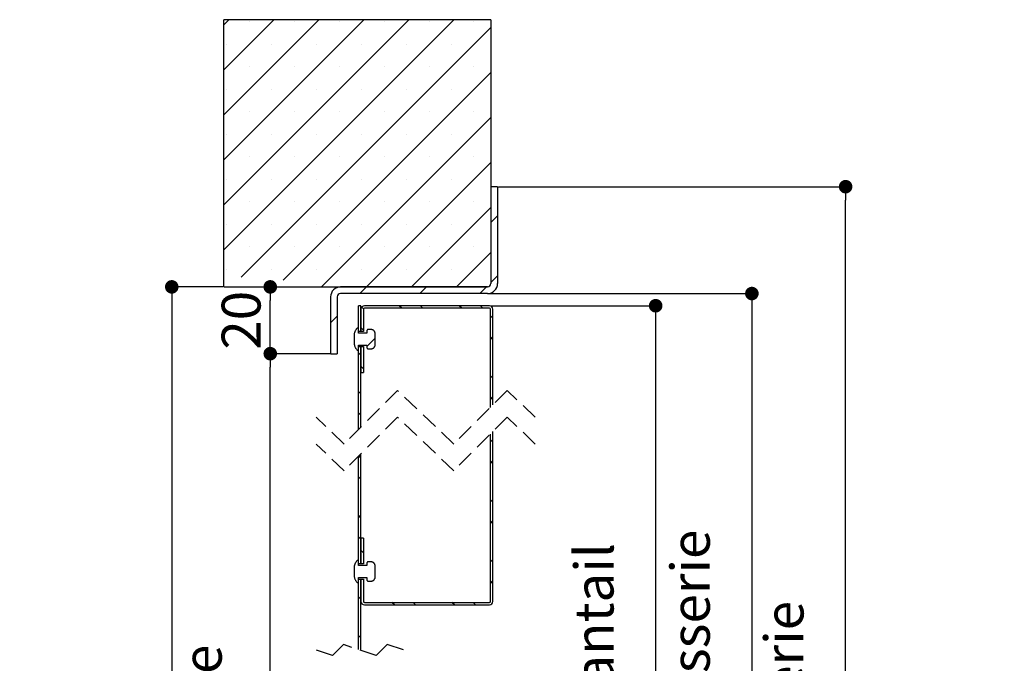
# Paper-space layout 'Feuille 1' of a CAD drawing. Extents: x 147 to 344, y 8 to 297.
# Drawn here: x 270 to 344, y 235 to 284 of the extents above; entities that cross this region are included whole.
import ezdxf

# ---------------------------------------------------------------- set-up
doc = ezdxf.new("R2010")
doc.units = 0
doc.header["$PDSIZE"] = -1
doc.linetypes.add('SLD-CONTINUE', pattern=[0])
doc.linetypes.add('SLD-POINTILLÉE', pattern=[1.905, 1.27, -0.635])
doc.layers.get('0').update_dxf_attribs({"linetype": 'CONTINUOUS'})
doc.layers.get('Defpoints').update_dxf_attribs({"linetype": 'CONTINUOUS'})
doc.styles.add('SLDTEXTSTYLE0', font='TXT', dxfattribs={"width": 0.75})
doc.dimstyles.new('SLDDIMSTYLE2', dxfattribs={"dimtxt": 2.910417, "dimasz": 1.016, "dimexe": 0, "dimexo": 0.0625, "dimgap": 0.727604, "dimtad": 1, "dimlfac": 4, "dimrnd": 1e-09, "dimzin": 12, "dimdsep": 46, "dimtxsty": 'SLDTEXTSTYLE0', "dimblk1": 'DOT', "dimblk2": 'DOT', "dimsah": 1, "dimcen": 0.09, "dimadec": 0, "dimazin": 0, "dimtfac": 1, "dimtofl": 0, "dimtmove": 0, "dimatfit": 3, "dimldrblk": 'DOT', "dimfxl": 1, "dimtolj": 1, "dimtzin": 12, "dimarcsym": 0})

# ---------------------------------------------------------------- blocks, each defined once
blk = doc.blocks.new('_DOT')
at = {"color": 0, "linetype": 'ByBlock'}
blk.add_line((-0.5, 0), (-1, 0), dxfattribs=at)
at = {"color": 0, "linetype": 'ByBlock', "const_width": 0.5}
blk.add_lwpolyline([(-0.25, 0, 1), (0.25, 0, 1)], format="xyb", close=True, dxfattribs=at)
blk = doc.blocks.new('*D58')
at = {"color": 0, "linetype": 'SLD-CONTINUE', "lineweight": -2}
for p, q in [((293.196, 258.526), (288.743, 258.526)), ((288.743, 175.085), (288.743, 257.51)), ((278.321, 174.069), (288.743, 174.069))]:
    blk.add_line(p, q, dxfattribs=at)
at = {"layer": 'Defpoints', "color": 0}
for p in [(288.743, 258.526), (293.258, 258.526), (278.258, 174.069)]:
    blk.add_point(p, dxfattribs=at)
at = {"color": 0, "lineweight": -2, "xscale": 1.016, "yscale": 1.016, "zscale": 1.016}
for p, rotation in [((288.743, 258.526), 90.00000000000018), ((288.743, 174.069), 270.0000000000002)]:
    blk.add_blockref('_DOT', p, dxfattribs=dict(at, rotation=rotation))
at = {"color": 0, "insert": (286.076, 216.298), "char_height": 2.91042, "attachment_point": 5, "rotation": 90, "style": 'SLDTEXTSTYLE0'}
blk.add_mtext('\\A1;Passage libre husserie (H+10) : 2025', dxfattribs=at)
blk = doc.blocks.new('*D59')
at = {"color": 0, "linetype": 'SLD-CONTINUE', "lineweight": -2}
for p, q in [((285.196, 263.526), (281.37, 263.526)), ((281.37, 262.51), (281.37, 175.085)), ((278.321, 174.069), (281.37, 174.069))]:
    blk.add_line(p, q, dxfattribs=at)
at = {"layer": 'Defpoints', "color": 0}
for p in [(285.258, 263.526), (278.258, 174.069), (281.37, 174.069)]:
    blk.add_point(p, dxfattribs=at)
at = {"color": 0, "lineweight": -2, "xscale": 1.016, "yscale": 1.016, "zscale": 1.016}
for p, rotation in [((281.37, 263.526), 90.00000000000018), ((281.37, 174.069), 270.0000000000002)]:
    blk.add_blockref('_DOT', p, dxfattribs=dict(at, rotation=rotation))
at = {"color": 0, "insert": (279.187, 218.798), "char_height": 2.91042, "attachment_point": 5, "rotation": 90, "style": 'SLDTEXTSTYLE0'}
blk.add_mtext('\\A1;Tableau (H+30) : 2045', dxfattribs=at)
blk = doc.blocks.new('*D60')
at = {"color": 0, "linetype": 'SLD-CONTINUE', "lineweight": -2}
for p, q in [((285.321, 263.526), (288.743, 263.526)), ((288.743, 259.542), (288.743, 262.51)), ((293.196, 258.526), (288.743, 258.526))]:
    blk.add_line(p, q, dxfattribs=at)
at = {"layer": 'Defpoints', "color": 0}
for p in [(285.258, 263.526), (288.743, 263.526), (293.258, 258.526)]:
    blk.add_point(p, dxfattribs=at)
at = {"color": 0, "lineweight": -2, "xscale": 1.016, "yscale": 1.016, "zscale": 1.016}
for p, rotation in [((288.743, 263.526), 90), ((288.743, 258.526), 270)]:
    blk.add_blockref('_DOT', p, dxfattribs=dict(at, rotation=rotation))
at = {"color": 0, "insert": (286.561, 261.026), "char_height": 2.9104, "attachment_point": 5, "rotation": 90, "style": 'SLDTEXTSTYLE0'}
blk.add_mtext('\\A1;20', dxfattribs=at)
blk = doc.blocks.new('*D61')
at = {"color": 0, "linetype": 'SLD-CONTINUE', "lineweight": -2}
for p, q in [((305.222, 262.114), (317.592, 262.114)), ((317.592, 261.098), (317.592, 181.172)), ((305.222, 180.156), (317.592, 180.156))]:
    blk.add_line(p, q, dxfattribs=at)
at = {"layer": 'Defpoints', "color": 0}
for p in [(305.16, 262.114), (305.16, 180.156), (317.592, 180.156)]:
    blk.add_point(p, dxfattribs=at)
at = {"color": 0, "lineweight": -2, "xscale": 1.016, "yscale": 1.016, "zscale": 1.016}
for p, rotation in [((317.592, 262.114), 90.0000000000002), ((317.592, 180.156), 270.0000000000002)]:
    blk.add_blockref('_DOT', p, dxfattribs=dict(at, rotation=rotation))
at = {"color": 0, "insert": (315.409, 221.135), "char_height": 2.91042, "attachment_point": 5, "rotation": 90, "style": 'SLDTEXTSTYLE0'}
blk.add_mtext('\\A1;Cote nominale du vantail (H) : 2015', dxfattribs=at)
blk = doc.blocks.new('*D62')
at = {"color": 0, "linetype": 'SLD-CONTINUE', "lineweight": -2}
for p, q in [((305.071, 263.026), (324.794, 263.026)), ((324.794, 262.01), (324.794, 179.835)), ((301.114, 178.819), (324.794, 178.819))]:
    blk.add_line(p, q, dxfattribs=at)
at = {"layer": 'Defpoints', "color": 0}
for p in [(305.008, 263.026), (301.051, 178.819), (324.794, 178.819)]:
    blk.add_point(p, dxfattribs=at)
at = {"color": 0, "lineweight": -2, "xscale": 1.016, "yscale": 1.016, "zscale": 1.016}
for p, rotation in [((324.794, 263.026), 90.00000000000018), ((324.794, 178.819), 270.0000000000002)]:
    blk.add_blockref('_DOT', p, dxfattribs=dict(at, rotation=rotation))
at = {"color": 0, "insert": (322.612, 220.923), "char_height": 2.91042, "attachment_point": 5, "rotation": 90, "style": 'SLDTEXTSTYLE0'}
blk.add_mtext('\\A1;Fond de feuillure huisserie (H+9) : 2024', dxfattribs=at)
blk = doc.blocks.new('*D63')
at = {"color": 0, "linetype": 'SLD-CONTINUE', "lineweight": -2}
for p, q in [((305.821, 271.026), (331.812, 271.026)), ((331.812, 175.085), (331.812, 270.01)), ((312.071, 174.069), (331.812, 174.069))]:
    blk.add_line(p, q, dxfattribs=at)
at = {"layer": 'Defpoints', "color": 0}
for p in [(305.758, 271.026), (331.812, 271.026), (312.008, 174.069)]:
    blk.add_point(p, dxfattribs=at)
at = {"color": 0, "lineweight": -2, "xscale": 1.016, "yscale": 1.016, "zscale": 1.016}
for p, rotation in [((331.812, 271.026), 90.0000000000002), ((331.812, 174.069), 270.0000000000002)]:
    blk.add_blockref('_DOT', p, dxfattribs=dict(at, rotation=rotation))
at = {"color": 0, "insert": (329.629, 222.548), "char_height": 2.91042, "attachment_point": 5, "rotation": 90, "style": 'SLDTEXTSTYLE0'}
blk.add_mtext('\\A1;Hors tout huisserie (H+60) : 2075', dxfattribs=at)
blk = doc.blocks.new('SW_HATCH_0')
at = {"color": 0, "linetype": 'SLD-CONTINUE'}
for p, q in [((-10.188, 20.121), (-9.808, 20.5)), ((-10.188, 16.753), (-6.441, 20.5)), ((-10.188, 13.385), (-3.073, 20.5)), ((-10.188, 10.018), (0.294, 20.5)), ((-10.188, 6.65), (3.662, 20.5)), ((-10.188, 3.283), (7.03, 20.5)), ((-8.88, 1.223), (9.812, 19.915)), ((-8.29, 20.334), (-8.29, 20.334)), ((-4.923, 20.334), (-4.923, 20.334)), ((-1.555, 20.334), (-1.555, 20.334)), ((1.812, 20.334), (1.812, 20.334)), ((5.18, 20.334), (5.18, 20.334)), ((8.547, 20.334), (8.547, 20.334)), ((-9.974, 18.65), (-9.974, 18.65)), ((-6.607, 18.65), (-6.607, 18.65)), ((-3.239, 18.65), (-3.239, 18.65)), ((0.129, 18.65), (0.129, 18.65)), ((3.496, 18.65), (3.496, 18.65)), ((6.864, 18.65), (6.864, 18.65)), ((-8.29, 16.966), (-8.29, 16.966)), ((-4.923, 16.966), (-4.923, 16.966)), ((-1.555, 16.966), (-1.555, 16.966)), ((1.812, 16.966), (1.812, 16.966)), ((5.18, 16.966), (5.18, 16.966)), ((8.547, 16.966), (8.547, 16.966)), ((-5.735, 1), (9.812, 16.547)), ((-9.974, 15.283), (-9.974, 15.283)), ((-6.607, 15.283), (-6.607, 15.283)), ((-3.239, 15.283), (-3.239, 15.283)), ((0.129, 15.283), (0.129, 15.283)), ((3.496, 15.283), (3.496, 15.283)), ((6.864, 15.283), (6.864, 15.283)), ((-8.29, 13.599), (-8.29, 13.599)), ((-4.923, 13.599), (-4.923, 13.599)), ((-1.555, 13.599), (-1.555, 13.599)), ((1.812, 13.599), (1.812, 13.599)), ((5.18, 13.599), (5.18, 13.599)), ((8.547, 13.599), (8.547, 13.599)), ((-2.868, 0.5), (9.812, 13.18)), ((-9.974, 11.915), (-9.974, 11.915)), ((-6.607, 11.915), (-6.607, 11.915)), ((-3.239, 11.915), (-3.239, 11.915)), ((0.129, 11.915), (0.129, 11.915)), ((3.496, 11.915), (3.496, 11.915)), ((6.864, 11.915), (6.864, 11.915)), ((-8.29, 10.231), (-8.29, 10.231)), ((-4.923, 10.231), (-4.923, 10.231)), ((-1.555, 10.231), (-1.555, 10.231)), ((0.5, 0.5), (9.812, 9.812)), ((1.812, 10.231), (1.812, 10.231)), ((5.18, 10.231), (5.18, 10.231)), ((8.547, 10.231), (8.547, 10.231)), ((-9.974, 8.547), (-9.974, 8.547)), ((-6.607, 8.547), (-6.607, 8.547)), ((-3.239, 8.547), (-3.239, 8.547)), ((0.129, 8.547), (0.129, 8.547)), ((3.496, 8.547), (3.496, 8.547)), ((6.864, 8.547), (6.864, 8.547)), ((-8.29, 6.864), (-8.29, 6.864)), ((-4.923, 6.864), (-4.923, 6.864)), ((-1.555, 6.864), (-1.555, 6.864)), ((1.812, 6.864), (1.812, 6.864)), ((5.18, 6.864), (5.18, 6.864)), ((8.547, 6.864), (8.547, 6.864)), ((3.868, 0.5), (9.812, 6.445)), ((-9.974, 5.18), (-9.974, 5.18)), ((-6.607, 5.18), (-6.607, 5.18)), ((-3.239, 5.18), (-3.239, 5.18)), ((0.129, 5.18), (0.129, 5.18)), ((3.496, 5.18), (3.496, 5.18)), ((6.864, 5.18), (6.864, 5.18)), ((9.812, 5.322), (10.312, 5.822)), ((-8.29, 3.496), (-8.29, 3.496)), ((-4.923, 3.496), (-4.923, 3.496)), ((-1.555, 3.496), (-1.555, 3.496)), ((1.812, 3.496), (1.812, 3.496)), ((5.18, 3.496), (5.18, 3.496)), ((7.235, 0.5), (9.812, 3.077)), ((8.547, 3.496), (8.547, 3.496)), ((-9.974, 1.812), (-9.974, 1.812)), ((-6.607, 1.812), (-6.607, 1.812)), ((-3.239, 1.812), (-3.239, 1.812)), ((0.129, 1.812), (0.129, 1.812)), ((3.496, 1.812), (3.496, 1.812)), ((6.864, 1.812), (6.864, 1.812)), ((9.812, 0.832), (10.312, 1.332)), ((0, 0), (0.5, 0.5)), ((4.49, 0), (4.99, 0.5)), ((8.98, 0), (9.48, 0.5)), ((0.279, -1.145), (0.142, -1.008)), ((3.137, -1.1), (2.95, -0.913)), ((4.725, -1.1), (4.537, -0.913)), ((7.627, -1.1), (7.44, -0.913)), ((9.215, -1.1), (9.027, -0.913)), ((-2.188, -2.188), (-1.688, -1.688)), ((9.964, -1.849), (9.776, -1.662)), ((0.052, -2.851), (0.089, -2.814)), ((0.276, -2.729), (0.089, -2.542)), ((1.151, -3.339), (0.526, -3.964)), ((9.964, -3.437), (9.776, -3.249)), ((-0.099, -4.589), (0.089, -4.401)), ((0.276, -5.632), (0.089, -5.445)), ((9.964, -6.339), (9.776, -6.152)), ((-0.099, -7.491), (0.089, -7.304)), ((9.964, -7.927), (9.776, -7.739)), ((-0.099, -9.079), (0.089, -8.891)), ((9.964, -11.132), (9.776, -10.945)), ((-0.099, -12.284), (0.089, -12.097)), ((9.964, -12.72), (9.776, -12.532)), ((-0.099, -13.872), (0.089, -13.684)), ((9.964, -15.623), (9.776, -15.435)), ((-0.099, -16.775), (0.089, -16.587)), ((9.964, -17.21), (9.776, -17.023)), ((-0.099, -18.362), (0.089, -18.175)), ((0.276, -19.405), (0.089, -19.218)), ((1.106, -20.235), (0.994, -20.123)), ((9.964, -20.113), (9.776, -19.925)), ((9.964, -21.7), (9.776, -21.513)), ((-0.099, -22.852), (0.089, -22.665)), ((2.588, -23.304), (2.4, -23.117)), ((4.175, -23.304), (3.988, -23.117)), ((7.078, -23.304), (6.89, -23.117)), ((8.665, -23.304), (8.478, -23.117)), ((-0.099, -25.755), (0.089, -25.567)), ((-0.099, -28.973), (0.089, -28.786)), ((-0.099, -30.561), (0.089, -30.373)), ((0.843, -32.171), (0.656, -31.983)), ((3.746, -32.171), (3.558, -31.983)), ((5.333, -32.171), (5.146, -31.983)), ((8.236, -32.171), (8.048, -31.983)), ((9.964, -32.311), (9.636, -31.983)), ((0.276, -33.191), (0.089, -33.004)), ((-0.099, -33.463), (0.089, -33.276)), ((9.964, -33.899), (9.776, -33.711)), ((-0.099, -35.051), (-0.093, -35.045)), ((0.276, -36.094), (0.089, -35.907)), ((9.964, -36.801), (9.776, -36.614)), ((-0.099, -37.953), (0.089, -37.766)), ((9.964, -38.389), (9.776, -38.201)), ((-0.099, -39.541), (0.089, -39.353)), ((9.964, -41.291), (9.776, -41.104)), ((-0.099, -42.444), (0.089, -42.256)), ((9.812, -42.727), (9.776, -42.691)), ((-0.099, -44.031), (0.089, -43.844)), ((9.964, -45.279), (9.776, -45.092)), ((-0.099, -46.431), (0.089, -46.244)), ((9.964, -46.867), (9.776, -46.679)), ((-0.099, -48.019), (0.089, -47.831)), ((0.276, -49.062), (0.089, -48.875)), ((9.964, -49.77), (9.776, -49.582)), ((0.135, -50.508), (0.089, -50.462)), ((1.151, -51.259), (0.69, -51.721)), ((9.964, -51.357), (9.776, -51.17)), ((-0.099, -52.509), (0.089, -52.322)), ((0.289, -53.565), (0.094, -53.37)), ((3.197, -53.57), (3.009, -53.382)), ((4.784, -53.57), (4.597, -53.382)), ((7.687, -53.57), (7.499, -53.382)), ((9.274, -53.57), (9.087, -53.382)), ((-0.099, -55.412), (0.089, -55.224)), ((-0.099, -56.999), (0.089, -56.812)), ((-0.099, -60.961), (0.089, -60.774)), ((-0.099, -62.549), (0.089, -62.361)), ((1.452, -64.768), (1.264, -64.58)), ((4.355, -64.768), (4.167, -64.58)), ((5.942, -64.768), (5.755, -64.58)), ((8.845, -64.768), (8.657, -64.58)), ((-0.099, -65.451), (0.089, -65.264)), ((0.276, -65.18), (0.089, -64.992)), ((9.964, -65.887), (9.776, -65.699)), ((-0.099, -67.707), (-0.423, -67.383)), ((0.276, -68.082), (0.089, -67.895)), ((9.964, -68.79), (9.776, -68.602)), ((-0.099, -69.942), (0.089, -69.754)), ((0.187, -69.58), (0.089, -69.482)), ((9.964, -70.377), (9.776, -70.19)), ((-0.099, -71.529), (0.089, -71.342)), ((9.964, -75.558), (9.776, -75.371)), ((-0.099, -76.71), (0.089, -76.523)), ((9.964, -78.461), (9.776, -78.273)), ((-0.099, -79.613), (0.089, -79.425)), ((0.276, -79.341), (0.089, -79.153)), ((1.15, -79.951), (0.279, -80.823)), ((9.964, -80.048), (9.776, -79.861)), ((-0.099, -81.2), (0.089, -81.013)), ((-0.099, -81.2), (-0.124, -81.226)), ((0.276, -82.244), (0.089, -82.056)), ((0.903, -82.87), (0.715, -82.682)), ((3.805, -82.87), (3.618, -82.682)), ((5.393, -82.87), (5.205, -82.682)), ((8.295, -82.87), (8.108, -82.682)), ((9.845, -82.832), (9.695, -82.682)), ((5.375, -84.707), (5.838, -84.244)), ((7.787, -86.785), (8.14, -86.432)), ((-17.188, -90.432), (-15.713, -88.957)), ((-16.478, -96.457), (-8.978, -88.957)), ((-12.818, -89.43), (-12.346, -88.957)), ((-9.743, -96.457), (-2.243, -88.957)), ((-6.375, -96.457), (1.125, -88.957)), ((-3.008, -96.457), (4.492, -88.957)), ((0.36, -96.457), (7.86, -88.957)), ((3.727, -96.457), (11.227, -88.957)), ((7.095, -96.457), (14.595, -88.957)), ((-17.188, -93.799), (-12.846, -89.457)), ((-13.111, -96.457), (-6.111, -89.457)), ((-15.026, -89.953), (-15.026, -89.953)), ((-11.658, -89.953), (-11.658, -89.953)), ((-8.29, -89.953), (-8.29, -89.953)), ((-4.923, -89.953), (-4.923, -89.953)), ((-1.555, -89.953), (-1.555, -89.953)), ((1.812, -89.953), (1.812, -89.953)), ((5.18, -89.953), (5.18, -89.953)), ((8.547, -89.953), (8.547, -89.953)), ((10.463, -96.457), (16.562, -90.358)), ((11.915, -89.953), (11.915, -89.953)), ((15.283, -89.953), (15.283, -89.953)), ((-16.709, -91.637), (-16.709, -91.637)), ((-13.342, -91.637), (-13.342, -91.637)), ((-9.974, -91.637), (-9.974, -91.637)), ((-6.607, -91.637), (-6.607, -91.637)), ((-3.239, -91.637), (-3.239, -91.637)), ((0.129, -91.637), (0.129, -91.637)), ((3.496, -91.637), (3.496, -91.637)), ((6.864, -91.637), (6.864, -91.637)), ((10.231, -91.637), (10.231, -91.637)), ((13.599, -91.637), (13.599, -91.637)), ((-15.026, -93.321), (-15.026, -93.321)), ((-11.658, -93.321), (-11.658, -93.321)), ((-8.29, -93.321), (-8.29, -93.321)), ((-4.923, -93.321), (-4.923, -93.321)), ((-1.555, -93.321), (-1.555, -93.321)), ((1.812, -93.321), (1.812, -93.321)), ((5.18, -93.321), (5.18, -93.321)), ((8.547, -93.321), (8.547, -93.321)), ((11.915, -93.321), (11.915, -93.321)), ((15.283, -93.321), (15.283, -93.321)), ((13.83, -96.457), (16.562, -93.725)), ((-16.709, -95.005), (-16.709, -95.005)), ((-13.342, -95.005), (-13.342, -95.005)), ((-9.974, -95.005), (-9.974, -95.005)), ((-6.607, -95.005), (-6.607, -95.005)), ((-3.239, -95.005), (-3.239, -95.005)), ((0.129, -95.005), (0.129, -95.005)), ((3.496, -95.005), (3.496, -95.005)), ((6.864, -95.005), (6.864, -95.005)), ((10.231, -95.005), (10.231, -95.005)), ((13.599, -95.005), (13.599, -95.005))]:
    blk.add_line(p, q, dxfattribs=at)

psp = doc.layouts.new('Feuille 1')

# ---------------------------------------------------------------- linework, layer by layer
at = {"color": 7, "linetype": 'SLD-CONTINUE'}
for p, q in [((285.2582, 283.1469), (285.6375, 283.5262)), ((285.2582, 279.7792), (289.0051, 283.5262)), ((285.2582, 276.4116), (292.3727, 283.5262)), ((285.2582, 273.044), (295.7403, 283.5262)), ((285.2582, 269.6765), (299.1079, 283.5262)), ((285.2582, 266.3089), (302.4755, 283.5262)), ((285.2582, 283.1469), (285.6375, 283.5262)), ((285.2582, 279.7792), (289.0051, 283.5262)), ((285.2582, 276.4116), (292.3727, 283.5262)), ((285.2582, 273.044), (295.7403, 283.5262)), ((285.2582, 269.6765), (299.1079, 283.5262)), ((285.2582, 266.3089), (302.4755, 283.5262)), ((285.2582, 263.5262), (285.2582, 283.5262)), ((305.2582, 283.5262), (285.2582, 283.5262)), ((285.2582, 283.1469), (285.6375, 283.5262)), ((285.2582, 279.7792), (289.0051, 283.5262)), ((285.2582, 276.4116), (292.3727, 283.5262)), ((285.2582, 273.044), (295.7403, 283.5262)), ((285.2582, 269.6765), (299.1079, 283.5262)), ((285.2582, 266.3089), (302.4755, 283.5262)), ((285.2582, 283.1469), (285.6375, 283.5262)), ((285.2582, 279.7792), (289.0051, 283.5262)), ((285.2582, 276.4116), (292.3727, 283.5262)), ((285.2582, 273.044), (295.7403, 283.5262)), ((285.2582, 269.6765), (299.1079, 283.5262)), ((285.2582, 266.3089), (302.4755, 283.5262)), ((285.2582, 283.1469), (285.6375, 283.5262)), ((285.2582, 279.7792), (289.0051, 283.5262)), ((285.2582, 276.4116), (292.3727, 283.5262)), ((285.2582, 273.044), (295.7403, 283.5262)), ((285.2582, 269.6765), (299.1079, 283.5262)), ((285.2582, 266.3089), (302.4755, 283.5262)), ((285.2582, 283.1469), (285.6375, 283.5262)), ((285.2582, 279.7792), (289.0051, 283.5262)), ((285.2582, 276.4116), (292.3727, 283.5262)), ((285.2582, 273.044), (295.7403, 283.5262)), ((285.2582, 269.6765), (299.1079, 283.5262)), ((285.2582, 266.3089), (302.4755, 283.5262)), ((285.2582, 283.1469), (285.6375, 283.5262)), ((285.2582, 279.7792), (289.0051, 283.5262)), ((285.2582, 276.4116), (292.3727, 283.5262)), ((285.2582, 273.044), (295.7403, 283.5262)), ((285.2582, 269.6765), (299.1079, 283.5262)), ((285.2582, 266.3089), (302.4755, 283.5262)), ((305.2582, 283.5262), (305.2582, 263.7762)), ((286.5661, 264.2492), (305.2582, 282.9413)), ((286.5661, 264.2492), (305.2582, 282.9413)), ((286.5661, 264.2492), (305.2582, 282.9413)), ((286.5661, 264.2492), (305.2582, 282.9413)), ((286.5661, 264.2492), (305.2582, 282.9413)), ((286.5661, 264.2492), (305.2582, 282.9413)), ((286.5661, 264.2492), (305.2582, 282.9413)), ((289.7107, 264.0262), (305.2582, 279.5737)), ((289.7107, 264.0262), (305.2582, 279.5737)), ((289.7107, 264.0262), (305.2582, 279.5737)), ((289.7107, 264.0262), (305.2582, 279.5737)), ((289.7107, 264.0262), (305.2582, 279.5737)), ((289.7107, 264.0262), (305.2582, 279.5737)), ((289.7107, 264.0262), (305.2582, 279.5737)), ((292.5783, 263.5262), (305.2582, 276.2061)), ((292.5783, 263.5262), (305.2582, 276.2061)), ((292.5783, 263.5262), (305.2582, 276.2061)), ((292.5783, 263.5262), (305.2582, 276.2061)), ((292.5783, 263.5262), (305.2582, 276.2061)), ((292.5783, 263.5262), (305.2582, 276.2061)), ((292.5783, 263.5262), (305.2582, 276.2061)), ((295.9459, 263.5262), (305.2582, 272.8385)), ((295.9459, 263.5262), (305.2582, 272.8385)), ((295.9459, 263.5262), (305.2582, 272.8385)), ((295.9459, 263.5262), (305.2582, 272.8385)), ((295.9459, 263.5262), (305.2582, 272.8385)), ((295.9459, 263.5262), (305.2582, 272.8385)), ((295.9459, 263.5262), (305.2582, 272.8385)), ((305.7582, 271.0262), (305.2582, 271.0262)), ((305.2582, 271.0262), (305.2582, 263.7762)), ((305.7582, 271.0262), (305.7582, 263.7762)), ((299.3135, 263.5262), (305.2582, 269.4709)), ((299.3135, 263.5262), (305.2582, 269.4709)), ((299.3135, 263.5262), (305.2582, 269.4709)), ((299.3135, 263.5262), (305.2582, 269.4709)), ((299.3135, 263.5262), (305.2582, 269.4709)), ((299.3135, 263.5262), (305.2582, 269.4709)), ((299.3135, 263.5262), (305.2582, 269.4709)), ((305.2582, 268.3484), (305.7582, 268.8484)), ((305.2582, 268.3484), (305.7582, 268.8484)), ((305.2582, 268.3484), (305.7582, 268.8484)), ((305.2582, 268.3484), (305.7582, 268.8484)), ((305.2582, 268.3484), (305.7582, 268.8484)), ((305.2582, 268.3484), (305.7582, 268.8484)), ((305.2582, 268.3484), (305.7582, 268.8484)), ((302.6811, 263.5262), (305.2582, 266.1033)), ((302.6811, 263.5262), (305.2582, 266.1033)), ((302.6811, 263.5262), (305.2582, 266.1033)), ((302.6811, 263.5262), (305.2582, 266.1033)), ((302.6811, 263.5262), (305.2582, 266.1033)), ((302.6811, 263.5262), (305.2582, 266.1033)), ((302.6811, 263.5262), (305.2582, 266.1033)), ((305.2582, 263.8582), (305.7582, 264.3582)), ((305.2582, 263.8582), (305.7582, 264.3582)), ((305.2582, 263.8582), (305.7582, 264.3582)), ((305.2582, 263.8582), (305.7582, 264.3582)), ((305.2582, 263.8582), (305.7582, 264.3582)), ((305.2582, 263.8582), (305.7582, 264.3582)), ((305.2582, 263.8582), (305.7582, 264.3582)), ((285.2582, 263.5262), (305.0082, 263.5262)), ((305.0082, 263.5262), (294.0082, 263.5262)), ((295.4459, 263.0262), (295.9459, 263.5262)), ((295.4459, 263.0262), (295.9459, 263.5262)), ((295.4459, 263.0262), (295.9459, 263.5262)), ((295.4459, 263.0262), (295.9459, 263.5262)), ((295.4459, 263.0262), (295.9459, 263.5262)), ((295.4459, 263.0262), (295.9459, 263.5262)), ((295.4459, 263.0262), (295.9459, 263.5262)), ((299.936, 263.0262), (300.436, 263.5262)), ((299.936, 263.0262), (300.436, 263.5262)), ((299.936, 263.0262), (300.436, 263.5262)), ((299.936, 263.0262), (300.436, 263.5262)), ((299.936, 263.0262), (300.436, 263.5262)), ((299.936, 263.0262), (300.436, 263.5262)), ((299.936, 263.0262), (300.436, 263.5262)), ((304.4262, 263.0262), (304.9262, 263.5262)), ((304.4262, 263.0262), (304.9262, 263.5262)), ((304.4262, 263.0262), (304.9262, 263.5262)), ((304.4262, 263.0262), (304.9262, 263.5262)), ((304.4262, 263.0262), (304.9262, 263.5262)), ((304.4262, 263.0262), (304.9262, 263.5262)), ((304.4262, 263.0262), (304.9262, 263.5262)), ((293.2582, 262.7762), (293.2582, 258.5262)), ((293.7582, 262.7762), (293.7582, 258.5262)), ((305.0082, 263.0262), (294.0082, 263.0262)), ((295.5348, 262.1137), (295.3473, 262.1137)), ((295.3473, 260.1754), (295.3473, 262.1137)), ((295.5348, 260.1754), (295.5348, 262.1137)), ((295.5348, 261.8637), (295.5348, 260.1754)), ((295.7249, 261.8816), (295.5883, 262.0182)), ((295.7249, 261.8816), (295.5883, 262.0182)), ((295.7249, 261.8816), (295.5883, 262.0182)), ((295.7249, 261.8816), (295.5883, 262.0182)), ((295.7249, 261.8816), (295.5883, 262.0182)), ((295.7249, 261.8816), (295.5883, 262.0182)), ((295.7249, 261.8816), (295.5883, 262.0182)), ((295.7223, 261.8637), (295.7223, 260.1754)), ((305.1598, 262.1137), (295.7848, 262.1137)), ((305.1598, 261.9262), (295.7848, 261.9262)), ((298.583, 261.9262), (298.3955, 262.1137)), ((298.583, 261.9262), (298.3955, 262.1137)), ((298.583, 261.9262), (298.3955, 262.1137)), ((298.583, 261.9262), (298.3955, 262.1137)), ((298.583, 261.9262), (298.3955, 262.1137)), ((298.583, 261.9262), (298.3955, 262.1137)), ((298.583, 261.9262), (298.3955, 262.1137)), ((300.1705, 261.9262), (299.983, 262.1137)), ((300.1705, 261.9262), (299.983, 262.1137)), ((300.1705, 261.9262), (299.983, 262.1137)), ((300.1705, 261.9262), (299.983, 262.1137)), ((300.1705, 261.9262), (299.983, 262.1137)), ((300.1705, 261.9262), (299.983, 262.1137)), ((300.1705, 261.9262), (299.983, 262.1137)), ((303.0731, 261.9262), (302.8856, 262.1137)), ((303.0731, 261.9262), (302.8856, 262.1137)), ((303.0731, 261.9262), (302.8856, 262.1137)), ((303.0731, 261.9262), (302.8856, 262.1137)), ((303.0731, 261.9262), (302.8856, 262.1137)), ((303.0731, 261.9262), (302.8856, 262.1137)), ((303.0731, 261.9262), (302.8856, 262.1137)), ((304.6606, 261.9262), (304.4731, 262.1137)), ((304.6606, 261.9262), (304.4731, 262.1137)), ((304.6606, 261.9262), (304.4731, 262.1137)), ((304.6606, 261.9262), (304.4731, 262.1137)), ((304.6606, 261.9262), (304.4731, 262.1137)), ((304.6606, 261.9262), (304.4731, 262.1137)), ((304.6606, 261.9262), (304.4731, 262.1137)), ((305.2223, 254.5054), (305.2223, 261.8637)), ((305.4098, 254.6929), (305.4098, 261.8637)), ((293.2582, 260.8385), (293.7582, 261.3385)), ((293.2582, 260.8385), (293.7582, 261.3385)), ((293.2582, 260.8385), (293.7582, 261.3385)), ((293.2582, 260.8385), (293.7582, 261.3385)), ((293.2582, 260.8385), (293.7582, 261.3385)), ((293.2582, 260.8385), (293.7582, 261.3385)), ((293.2582, 260.8385), (293.7582, 261.3385)), ((305.4098, 261.177), (305.2223, 261.3645)), ((305.4098, 261.177), (305.2223, 261.3645)), ((305.4098, 261.177), (305.2223, 261.3645)), ((305.4098, 261.177), (305.2223, 261.3645)), ((305.4098, 261.177), (305.2223, 261.3645)), ((305.4098, 261.177), (305.2223, 261.3645)), ((305.4098, 261.177), (305.2223, 261.3645)), ((295.3473, 260.067), (295.3473, 260.4868)), ((295.5348, 260.1754), (295.3473, 260.1754)), ((295.4977, 260.1754), (295.5348, 260.2125)), ((295.4977, 260.1754), (295.5348, 260.2125)), ((295.4977, 260.1754), (295.5348, 260.2125)), ((295.4977, 260.1754), (295.5348, 260.2125)), ((295.4977, 260.1754), (295.5348, 260.2125)), ((295.4977, 260.1754), (295.5348, 260.2125)), ((295.4977, 260.1754), (295.5348, 260.2125)), ((295.7223, 260.2967), (295.5348, 260.4842)), ((295.7223, 260.2967), (295.5348, 260.4842)), ((295.7223, 260.2967), (295.5348, 260.4842)), ((295.7223, 260.2967), (295.5348, 260.4842)), ((295.7223, 260.2967), (295.5348, 260.4842)), ((295.7223, 260.2967), (295.5348, 260.4842)), ((295.7223, 260.2967), (295.5348, 260.4842)), ((295.7223, 260.1754), (295.5348, 260.1754)), ((295.9723, 260.2285), (295.9723, 260.067)), ((296.2973, 260.3334), (296.0723, 260.3334)), ((295.0223, 259.8929), (295.0223, 259.7478)), ((295.0348, 259.7478), (295.0223, 259.7478)), ((295.0223, 259.4795), (295.0348, 259.4795)), ((295.0223, 259.4795), (295.0223, 259.3344)), ((295.0348, 259.7478), (295.0348, 259.4795)), ((295.9723, 260.067), (295.3473, 260.067)), ((296.5973, 259.6875), (295.9723, 259.0625)), ((296.5973, 259.6875), (295.9723, 259.0625)), ((296.5973, 259.6875), (295.9723, 259.0625)), ((296.5973, 259.6875), (295.9723, 259.0625)), ((296.5973, 259.6875), (295.9723, 259.0625)), ((296.5973, 259.6875), (295.9723, 259.0625)), ((296.5973, 259.6875), (295.9723, 259.0625)), ((296.5973, 259.2162), (296.5973, 260.0112)), ((305.4098, 259.5895), (305.2223, 259.777)), ((305.4098, 259.5895), (305.2223, 259.777)), ((305.4098, 259.5895), (305.2223, 259.777)), ((305.4098, 259.5895), (305.2223, 259.777)), ((305.4098, 259.5895), (305.2223, 259.777)), ((305.4098, 259.5895), (305.2223, 259.777)), ((305.4098, 259.5895), (305.2223, 259.777)), ((295.3473, 258.7405), (295.3473, 259.1604)), ((295.3473, 259.1604), (295.9723, 259.1604)), ((295.3473, 259.052), (295.5348, 259.052)), ((295.3473, 252.8367), (295.3473, 259.052)), ((295.5348, 253.0242), (295.5348, 259.052)), ((295.5348, 259.052), (295.7223, 259.052)), ((295.5348, 259.052), (295.5348, 257.1137)), ((295.7223, 259.052), (295.7223, 257.1137)), ((295.9723, 259.1604), (295.9723, 258.9989)), ((296.0723, 258.894), (296.2973, 258.894)), ((293.2582, 258.5262), (293.7582, 258.5262)), ((295.3473, 258.4375), (295.5348, 258.625)), ((295.3473, 258.4375), (295.5348, 258.625)), ((295.3473, 258.4375), (295.5348, 258.625)), ((295.3473, 258.4375), (295.5348, 258.625)), ((295.3473, 258.4375), (295.5348, 258.625)), ((295.3473, 258.4375), (295.5348, 258.625)), ((295.3473, 258.4375), (295.5348, 258.625)), ((295.7223, 257.3941), (295.5348, 257.5816)), ((295.7223, 257.3941), (295.5348, 257.5816)), ((295.7223, 257.3941), (295.5348, 257.5816)), ((295.7223, 257.3941), (295.5348, 257.5816)), ((295.7223, 257.3941), (295.5348, 257.5816)), ((295.7223, 257.3941), (295.5348, 257.5816)), ((295.7223, 257.3941), (295.5348, 257.5816)), ((295.5348, 257.1137), (295.7223, 257.1137)), ((305.4098, 256.6869), (305.2223, 256.8744)), ((305.4098, 256.6869), (305.2223, 256.8744)), ((305.4098, 256.6869), (305.2223, 256.8744)), ((305.4098, 256.6869), (305.2223, 256.8744)), ((305.4098, 256.6869), (305.2223, 256.8744)), ((305.4098, 256.6869), (305.2223, 256.8744)), ((305.4098, 256.6869), (305.2223, 256.8744)), ((295.3473, 255.5349), (295.5348, 255.7224)), ((295.3473, 255.5349), (295.5348, 255.7224)), ((295.3473, 255.5349), (295.5348, 255.7224)), ((295.3473, 255.5349), (295.5348, 255.7224)), ((295.3473, 255.5349), (295.5348, 255.7224)), ((295.3473, 255.5349), (295.5348, 255.7224)), ((295.3473, 255.5349), (295.5348, 255.7224)), ((305.4098, 255.0993), (305.2223, 255.2869)), ((305.4098, 255.0993), (305.2223, 255.2869)), ((305.4098, 255.0993), (305.2223, 255.2869)), ((305.4098, 255.0993), (305.2223, 255.2869)), ((305.4098, 255.0993), (305.2223, 255.2869)), ((305.4098, 255.0993), (305.2223, 255.2869)), ((305.4098, 255.0993), (305.2223, 255.2869)), ((295.3473, 253.9473), (295.5348, 254.1348)), ((295.3473, 253.9473), (295.5348, 254.1348)), ((295.3473, 253.9473), (295.5348, 254.1348)), ((295.3473, 253.9473), (295.5348, 254.1348)), ((295.3473, 253.9473), (295.5348, 254.1348)), ((295.3473, 253.9473), (295.5348, 254.1348)), ((295.3473, 253.9473), (295.5348, 254.1348)), ((305.2223, 239.9719), (305.2223, 252.5054)), ((305.4098, 251.8938), (305.2223, 252.0813)), ((305.4098, 251.8938), (305.2223, 252.0813)), ((305.4098, 251.8938), (305.2223, 252.0813)), ((305.4098, 251.8938), (305.2223, 252.0813)), ((305.4098, 251.8938), (305.2223, 252.0813)), ((305.4098, 251.8938), (305.2223, 252.0813)), ((305.4098, 251.8938), (305.2223, 252.0813)), ((305.4098, 239.9719), (305.4098, 252.6929)), ((295.3473, 250.7418), (295.5348, 250.9293)), ((295.3473, 250.7418), (295.5348, 250.9293)), ((295.3473, 250.7418), (295.5348, 250.9293)), ((295.3473, 250.7418), (295.5348, 250.9293)), ((295.3473, 250.7418), (295.5348, 250.9293)), ((295.3473, 250.7418), (295.5348, 250.9293)), ((295.3473, 250.7418), (295.5348, 250.9293)), ((295.3473, 242.7836), (295.3473, 250.8367)), ((295.5348, 242.7836), (295.5348, 251.0242)), ((305.4098, 250.3063), (305.2223, 250.4938)), ((305.4098, 250.3063), (305.2223, 250.4938)), ((305.4098, 250.3063), (305.2223, 250.4938)), ((305.4098, 250.3063), (305.2223, 250.4938)), ((305.4098, 250.3063), (305.2223, 250.4938)), ((305.4098, 250.3063), (305.2223, 250.4938)), ((305.4098, 250.3063), (305.2223, 250.4938)), ((295.3473, 249.1543), (295.5348, 249.3418)), ((295.3473, 249.1543), (295.5348, 249.3418)), ((295.3473, 249.1543), (295.5348, 249.3418)), ((295.3473, 249.1543), (295.5348, 249.3418)), ((295.3473, 249.1543), (295.5348, 249.3418)), ((295.3473, 249.1543), (295.5348, 249.3418)), ((295.3473, 249.1543), (295.5348, 249.3418)), ((305.4098, 247.4037), (305.2223, 247.5912)), ((305.4098, 247.4037), (305.2223, 247.5912)), ((305.4098, 247.4037), (305.2223, 247.5912)), ((305.4098, 247.4037), (305.2223, 247.5912)), ((305.4098, 247.4037), (305.2223, 247.5912)), ((305.4098, 247.4037), (305.2223, 247.5912)), ((305.4098, 247.4037), (305.2223, 247.5912)), ((295.3473, 246.2517), (295.5348, 246.4392)), ((295.3473, 246.2517), (295.5348, 246.4392)), ((295.3473, 246.2517), (295.5348, 246.4392)), ((295.3473, 246.2517), (295.5348, 246.4392)), ((295.3473, 246.2517), (295.5348, 246.4392)), ((295.3473, 246.2517), (295.5348, 246.4392)), ((295.3473, 246.2517), (295.5348, 246.4392)), ((305.4098, 245.8162), (305.2223, 246.0037)), ((305.4098, 245.8162), (305.2223, 246.0037)), ((305.4098, 245.8162), (305.2223, 246.0037)), ((305.4098, 245.8162), (305.2223, 246.0037)), ((305.4098, 245.8162), (305.2223, 246.0037)), ((305.4098, 245.8162), (305.2223, 246.0037)), ((305.4098, 245.8162), (305.2223, 246.0037)), ((295.3473, 244.6642), (295.5348, 244.8517)), ((295.3473, 244.6642), (295.5348, 244.8517)), ((295.3473, 244.6642), (295.5348, 244.8517)), ((295.3473, 244.6642), (295.5348, 244.8517)), ((295.3473, 244.6642), (295.5348, 244.8517)), ((295.3473, 244.6642), (295.5348, 244.8517)), ((295.3473, 244.6642), (295.5348, 244.8517)), ((295.7223, 244.7219), (295.5348, 244.7219)), ((295.5348, 244.7219), (295.5348, 242.7836)), ((295.7223, 244.7219), (295.7223, 242.7836)), ((295.7223, 243.6208), (295.5348, 243.8083)), ((295.7223, 243.6208), (295.5348, 243.8083)), ((295.7223, 243.6208), (295.5348, 243.8083)), ((295.7223, 243.6208), (295.5348, 243.8083)), ((295.7223, 243.6208), (295.5348, 243.8083)), ((295.7223, 243.6208), (295.5348, 243.8083)), ((295.7223, 243.6208), (295.5348, 243.8083)), ((295.0223, 242.5012), (295.0223, 242.356)), ((295.3473, 242.6752), (295.3473, 243.0951)), ((295.5348, 242.7836), (295.3473, 242.7836)), ((295.9723, 242.6752), (295.3473, 242.6752)), ((295.7223, 242.7836), (295.5348, 242.7836)), ((295.9723, 242.8367), (295.9723, 242.6752)), ((296.2973, 242.9416), (296.0723, 242.9416)), ((296.5517, 242.7914), (296.4396, 242.9035)), ((296.5517, 242.7914), (296.4396, 242.9035)), ((296.5517, 242.7914), (296.4396, 242.9035)), ((296.5517, 242.7914), (296.4396, 242.9035)), ((296.5517, 242.7914), (296.4396, 242.9035)), ((296.5517, 242.7914), (296.4396, 242.9035)), ((296.5517, 242.7914), (296.4396, 242.9035)), ((296.5973, 241.8244), (296.5973, 242.6194)), ((305.4098, 242.9135), (305.2223, 243.101)), ((305.4098, 242.9135), (305.2223, 243.101)), ((305.4098, 242.9135), (305.2223, 243.101)), ((305.4098, 242.9135), (305.2223, 243.101)), ((305.4098, 242.9135), (305.2223, 243.101)), ((305.4098, 242.9135), (305.2223, 243.101)), ((305.4098, 242.9135), (305.2223, 243.101)), ((295.0348, 242.356), (295.0223, 242.356)), ((295.0223, 242.0878), (295.0348, 242.0878)), ((295.0223, 242.0878), (295.0223, 241.9426)), ((295.0348, 242.356), (295.0348, 242.0878)), ((295.3473, 241.3487), (295.3473, 241.7686)), ((295.3473, 241.7686), (295.9723, 241.7686)), ((295.9723, 241.7686), (295.9723, 241.6071)), ((295.3473, 241.6602), (295.5348, 241.6602)), ((295.3473, 236.3811), (295.3473, 241.6602)), ((295.5348, 236.3186), (295.5348, 241.6602)), ((295.5348, 241.6602), (295.7223, 241.6602)), ((295.5348, 241.6602), (295.5348, 239.9719)), ((295.7223, 241.6602), (295.7223, 239.9719)), ((296.0723, 241.5022), (296.2973, 241.5022)), ((305.4098, 241.326), (305.2223, 241.5135)), ((305.4098, 241.326), (305.2223, 241.5135)), ((305.4098, 241.326), (305.2223, 241.5135)), ((305.4098, 241.326), (305.2223, 241.5135)), ((305.4098, 241.326), (305.2223, 241.5135)), ((305.4098, 241.326), (305.2223, 241.5135)), ((305.4098, 241.326), (305.2223, 241.5135)), ((295.3473, 240.174), (295.5348, 240.3615)), ((295.3473, 240.174), (295.5348, 240.3615)), ((295.3473, 240.174), (295.5348, 240.3615)), ((295.3473, 240.174), (295.5348, 240.3615)), ((295.3473, 240.174), (295.5348, 240.3615)), ((295.3473, 240.174), (295.5348, 240.3615)), ((295.3473, 240.174), (295.5348, 240.3615)), ((295.7848, 239.9094), (305.1598, 239.9094)), ((295.7848, 239.7219), (305.1598, 239.7219)), ((298.0337, 239.7219), (297.8462, 239.9094)), ((298.0337, 239.7219), (297.8462, 239.9094)), ((298.0337, 239.7219), (297.8462, 239.9094)), ((298.0337, 239.7219), (297.8462, 239.9094)), ((298.0337, 239.7219), (297.8462, 239.9094)), ((298.0337, 239.7219), (297.8462, 239.9094)), ((298.0337, 239.7219), (297.8462, 239.9094)), ((299.6212, 239.7219), (299.4337, 239.9094)), ((299.6212, 239.7219), (299.4337, 239.9094)), ((299.6212, 239.7219), (299.4337, 239.9094)), ((299.6212, 239.7219), (299.4337, 239.9094)), ((299.6212, 239.7219), (299.4337, 239.9094)), ((299.6212, 239.7219), (299.4337, 239.9094)), ((299.6212, 239.7219), (299.4337, 239.9094)), ((302.5238, 239.7219), (302.3363, 239.9094)), ((302.5238, 239.7219), (302.3363, 239.9094)), ((302.5238, 239.7219), (302.3363, 239.9094)), ((302.5238, 239.7219), (302.3363, 239.9094)), ((302.5238, 239.7219), (302.3363, 239.9094)), ((302.5238, 239.7219), (302.3363, 239.9094)), ((302.5238, 239.7219), (302.3363, 239.9094)), ((304.1113, 239.7219), (303.9238, 239.9094)), ((304.1113, 239.7219), (303.9238, 239.9094)), ((304.1113, 239.7219), (303.9238, 239.9094)), ((304.1113, 239.7219), (303.9238, 239.9094)), ((304.1113, 239.7219), (303.9238, 239.9094)), ((304.1113, 239.7219), (303.9238, 239.9094)), ((304.1113, 239.7219), (303.9238, 239.9094)), ((295.3473, 237.2714), (295.5348, 237.4589)), ((295.3473, 237.2714), (295.5348, 237.4589)), ((295.3473, 237.2714), (295.5348, 237.4589)), ((295.3473, 237.2714), (295.5348, 237.4589)), ((295.3473, 237.2714), (295.5348, 237.4589)), ((295.3473, 237.2714), (295.5348, 237.4589)), ((295.3473, 237.2714), (295.5348, 237.4589))]:
    psp.add_line(p, q, dxfattribs=at)
at = {"color": 7, "linetype": 'SLD-POINTILLÉE'}
for p, q in [((298.2754, 255.7648), (294.2754, 251.7648)), ((302.4817, 251.7648), (298.2754, 255.7648)), ((306.4817, 255.7648), (302.4817, 251.7648)), ((308.5848, 253.7648), (306.4817, 255.7648)), ((294.2754, 251.7648), (292.1723, 253.7648)), ((298.2754, 253.7648), (294.2754, 249.7648)), ((302.4817, 249.7648), (298.2754, 253.7648)), ((306.4817, 253.7648), (302.4817, 249.7648)), ((308.5848, 251.7648), (306.4817, 253.7648)), ((294.2754, 249.7648), (292.1723, 251.7648)), ((294.2153, 236.7584), (293.3981, 235.9412)), ((296.6669, 235.9412), (294.2153, 236.7584)), ((297.484, 236.7584), (296.6669, 235.9412)), ((298.7098, 236.3498), (297.484, 236.7584)), ((293.3981, 235.9412), (292.1723, 236.3498))]:
    psp.add_line(p, q, dxfattribs=at)
at = {"color": 7, "linetype": 'SLD-CONTINUE'}
for centre, radius, start, end in [((294.0082, 262.7762), 0.75, 90.00041, 179.999981), ((305.0082, 263.7762), 0.75, 269.998466, 0.000786), ((305.0082, 263.7762), 0.25, 270.00041, 359.998843), ((294.0082, 262.7762), 0.25, 90.00041, 180.002258), ((295.7848, 261.8637), 0.25, 90.00041, 180.002258), ((295.7848, 261.8637), 0.0625, 90.012025, 179.997793), ((305.1598, 261.8637), 0.25, 359.99756, 89.999666), ((305.1598, 261.8637), 0.0625, 0.002207, 89.987975), ((295.7848, 239.9719), 0.25, 180.001157, 269.99959), ((295.7848, 239.9719), 0.0625, 179.992547, 270.011295), ((305.1598, 239.9719), 0.25, 270.000334, 359.999025), ((305.1598, 239.9719), 0.0625, 269.988705, 0.007453)]:
    psp.add_arc(centre, radius, start, end, dxfattribs=at)
for points, knots in [([(295.3473, 260.4868), (295.3274, 260.4747), (295.2874, 260.4504), (295.2332, 260.4057), (295.1839, 260.3557), (295.1408, 260.3002), (295.104, 260.2405), (295.0736, 260.1767), (295.0503, 260.1094), (295.0339, 260.0395), (295.024, 259.9671), (295.0229, 259.9181), (295.0223, 259.8929)], [0, 0, 0, 0, 0.09849587, 0.19731641, 0.2958286, 0.3942405, 0.49296726, 0.59141379, 0.69215985, 0.79317731, 0.89397343, 1, 1, 1, 1]), ([(296.0723, 260.3334), (296.0669, 260.3331), (296.056, 260.3326), (296.0401, 260.3283), (296.0252, 260.3216), (296.0115, 260.3125), (295.9994, 260.3011), (295.9891, 260.2878), (295.9811, 260.2727), (295.974, 260.253), (295.973, 260.2379), (295.9723, 260.2285)], [0, 0, 0, 0, 0.1013663, 0.2027198, 0.3041775, 0.4056213, 0.5086888, 0.6117483, 0.7187783, 0.8257871, 1, 1, 1, 1]), ([(296.5973, 260.0112), (296.597, 260.0239), (296.5962, 260.0511), (296.5891, 260.0922), (296.5769, 260.1336), (296.5601, 260.1716), (296.5394, 260.2057), (296.5157, 260.2357), (296.4852, 260.2658), (296.4466, 260.2936), (296.3996, 260.3162), (296.3492, 260.3306), (296.3146, 260.3325), (296.2973, 260.3334)], [0, 0, 0, 0, 0.0782765, 0.1661879, 0.2544292, 0.3422937, 0.4200477, 0.4981175, 0.5758479, 0.6820296, 0.7881872, 0.8940961, 1, 1, 1, 1]), ([(295.0223, 259.3344), (295.023, 259.3079), (295.0243, 259.2549), (295.0355, 259.1779), (295.0543, 259.1044), (295.0802, 259.0352), (295.1137, 258.9691), (295.1549, 258.9075), (295.2029, 258.8509), (295.2524, 258.805), (295.3009, 258.7683), (295.3318, 258.7498), (295.3473, 258.7405)], [0, 0, 0, 0, 0.1118762, 0.223715, 0.3274953, 0.4315728, 0.5353096, 0.6393386, 0.7437416, 0.8477769, 0.9238881, 1, 1, 1, 1]), ([(295.9723, 258.9989), (295.9724, 258.9965), (295.9725, 258.9879), (295.9748, 258.9731), (295.9807, 258.9552), (295.9896, 258.9387), (296.001, 258.9244), (296.0145, 258.9125), (296.0294, 258.9034), (296.0455, 258.8973), (296.0599, 258.8943), (296.0689, 258.8941), (296.0723, 258.894)], [0, 0, 0, 0, 0.0434725, 0.1609488, 0.2784706, 0.3932195, 0.5079421, 0.6176216, 0.7272991, 0.8319631, 0.936655, 1, 1, 1, 1]), ([(296.2973, 258.894), (296.3136, 258.8948), (296.3462, 258.8964), (296.3937, 258.9092), (296.4384, 258.9292), (296.4794, 258.9566), (296.5153, 258.9905), (296.5459, 259.0303), (296.5699, 259.0752), (296.5863, 259.1222), (296.5957, 259.1696), (296.5968, 259.2007), (296.5973, 259.2162)], [0, 0, 0, 0, 0.0997139, 0.1994293, 0.2991415, 0.3988596, 0.4997551, 0.6006716, 0.7052718, 0.809883, 0.9049248, 1, 1, 1, 1]), ([(295.3473, 243.0951), (295.3274, 243.0829), (295.2874, 243.0586), (295.2332, 243.0139), (295.1839, 242.9639), (295.1408, 242.9085), (295.104, 242.8487), (295.0736, 242.7849), (295.0503, 242.7176), (295.0339, 242.6477), (295.024, 242.5753), (295.0229, 242.5263), (295.0223, 242.5012)], [0, 0, 0, 0, 0.0984977, 0.1973201, 0.2958192, 0.3942495, 0.4929781, 0.5914265, 0.6921546, 0.7931944, 0.8939924, 1, 1, 1, 1]), ([(296.0723, 242.9416), (296.0669, 242.9413), (296.056, 242.9408), (296.0401, 242.9365), (296.0252, 242.9298), (296.0115, 242.9207), (295.9994, 242.9093), (295.9891, 242.896), (295.9811, 242.881), (295.974, 242.8612), (295.973, 242.8461), (295.9723, 242.8367)], [0, 0, 0, 0, 0.1013544, 0.2027271, 0.3041808, 0.4056207, 0.5086207, 0.6116761, 0.7187018, 0.825794, 1, 1, 1, 1]), ([(296.5973, 242.6194), (296.597, 242.6322), (296.5962, 242.6593), (296.5891, 242.7004), (296.5769, 242.7418), (296.5601, 242.7798), (296.5394, 242.8139), (296.5157, 242.8439), (296.4852, 242.874), (296.4466, 242.9018), (296.3996, 242.9245), (296.3492, 242.9388), (296.3146, 242.9407), (296.2973, 242.9416)], [0, 0, 0, 0, 0.0782482, 0.1661619, 0.2544348, 0.3422739, 0.420056, 0.498104, 0.5758364, 0.682021, 0.7881815, 0.8940933, 1, 1, 1, 1]), ([(295.0223, 241.9426), (295.023, 241.9161), (295.0243, 241.8631), (295.0355, 241.7861), (295.0543, 241.7127), (295.0802, 241.6434), (295.1137, 241.5774), (295.1549, 241.5157), (295.2029, 241.4592), (295.2524, 241.4132), (295.3009, 241.3765), (295.3318, 241.358), (295.3473, 241.3487)], [0, 0, 0, 0, 0.11187689, 0.22369571, 0.32747669, 0.43155484, 0.53529229, 0.63933943, 0.74374311, 0.8477648, 0.92387655, 1, 1, 1, 1]), ([(296.2973, 241.5022), (296.3136, 241.503), (296.3462, 241.5046), (296.3937, 241.5174), (296.4384, 241.5375), (296.4794, 241.5648), (296.5153, 241.5987), (296.5459, 241.6385), (296.5699, 241.6834), (296.5862, 241.7305), (296.5957, 241.7778), (296.5968, 241.8089), (296.5973, 241.8244)], [0, 0, 0, 0, 0.099714, 0.1994295, 0.2991419, 0.39886, 0.4997557, 0.6006723, 0.7052726, 0.8099127, 0.9049247, 1, 1, 1, 1]), ([(295.9723, 241.6071), (295.9724, 241.6048), (295.9725, 241.5961), (295.9748, 241.5813), (295.9807, 241.5634), (295.9896, 241.5469), (296.001, 241.5326), (296.0145, 241.5208), (296.0295, 241.5117), (296.0455, 241.5055), (296.0599, 241.5026), (296.0689, 241.5023), (296.0723, 241.5022)], [0, 0, 0, 0, 0.0435625, 0.161032, 0.278459, 0.3932827, 0.5079986, 0.6176716, 0.7272947, 0.8319858, 0.9366538, 1, 1, 1, 1])]:
    psp.add_open_spline(points, degree=3, knots=knots, dxfattribs=at)

# ---------------------------------------------------------------- block references
psp.add_blockref('SW_HATCH_0', (295.4459, 263.0262), dxfattribs=at)

# ---------------------------------------------------------------- dimensions: what is measured, and where the dimension line sits
for base, p1, p2, text, picture, middle in [((331.8121, 271.0262), (312.0082, 174.0689), (305.7582, 271.0262), 'Hors tout huisserie (H+60) : 2075', '*D63', (331.8121, 222.5475)), ((281.3697, 174.0689), (285.2582, 263.5262), (278.2582, 174.0689), 'Tableau (H+30) : 2045', '*D59', (281.3697, 218.7975)), ((324.7944, 178.8189), (305.0082, 263.0262), (301.0511, 178.8189), 'Fond de feuillure huisserie (H+9) : 2024', '*D62', (324.7944, 220.9225)), ((317.592, 180.1564), (305.1598, 262.1137), (305.1598, 180.1564), 'Cote nominale du vantail (H) : 2015', '*D61', (317.592, 221.135)), ((288.7434, 258.5262), (278.2582, 174.0689), (293.2582, 258.5262), 'Passage libre husserie (H+10) : 2025', '*D58', (288.7434, 216.2975))]:
    dim = psp.add_linear_dim(base=base, p1=p1, p2=p2, angle=90, text=text, dimstyle='SLDDIMSTYLE2', dxfattribs=at)
    dim.commit()
    dim.dimension.update_dxf_attribs({"geometry": picture, "text_midpoint": middle, "dimtype": 160})
dim = psp.add_linear_dim(base=(288.7434, 263.5262), p1=(293.2582, 258.5262), p2=(285.2582, 263.5262), angle=90, dimstyle='SLDDIMSTYLE2', dxfattribs=at)
dim.commit()
dim.dimension.update_dxf_attribs({"geometry": '*D60', "text_midpoint": (288.7434, 261.0262), "dimtype": 160})

doc.saveas('drawing.dxf')
